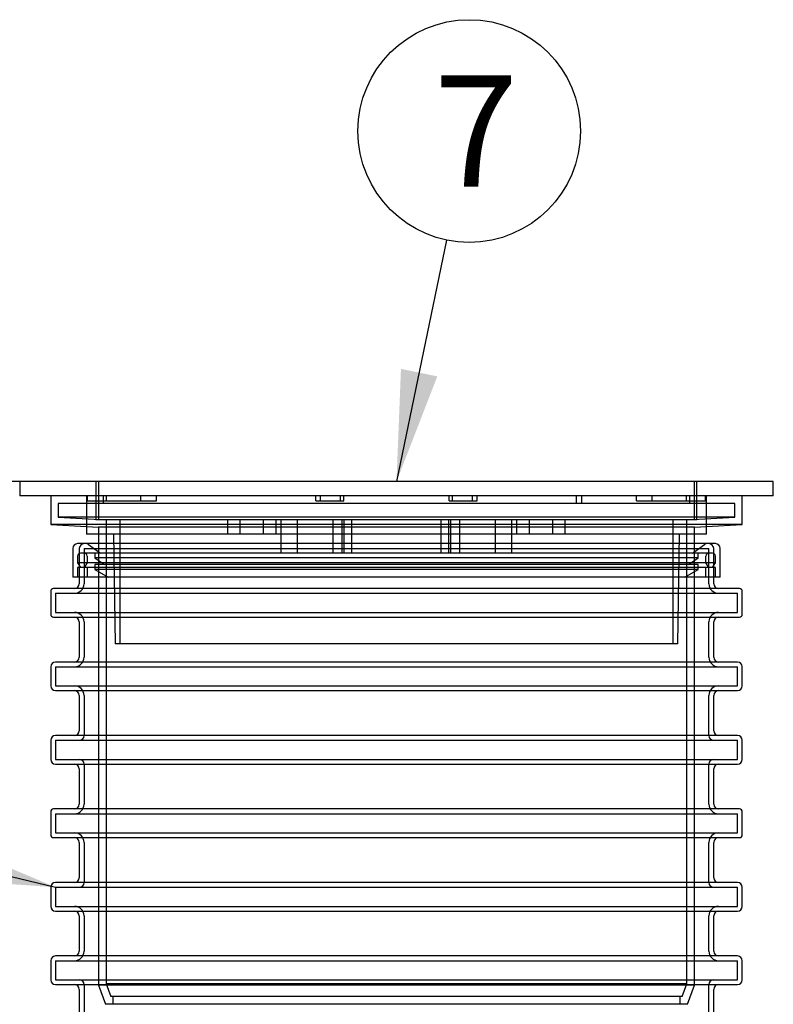
# Model space of a CAD drawing. Units: millimetres. Extents: x 0 to 420, y -1 to 296.
# Drawn here: x 95 to 119, y 238 to 269 of the extents above; entities that cross this region are included whole.
import ezdxf
from ezdxf.enums import TextEntityAlignment as Align
from ezdxf.lldxf.tags import DXFTag

# ---------------------------------------------------------------- set-up
doc = ezdxf.new("R2010")
doc.units = ezdxf.units.MM
for name, color, linetype in [('2693.001_VAR3', 7, 'Continuous'), ('2697.001_TIHEND_', 7, 'Continuous'), ('2703.001', 7, 'Continuous'), ('Default', 7, 'Continuous'), ('MALMLUUGI_KAAN_D', 7, 'Continuous'), ('MALMLUUGI_KORPUS', 7, 'Continuous')]:
    doc.layers.add(name, color=color, linetype=linetype)
doc.styles.add('SEACAD_Solid_Edge_ISO', font='seiso.ttf')
tags = doc.linetypes.add('HIDDEN2', pattern=[4.7625, 3.175, -1.5875]).pattern_tags.tags
tags[6:7] = [DXFTag(74, 4), DXFTag(75, 0), DXFTag(340, '0'), DXFTag(46, 0.0), DXFTag(50, 0.0), DXFTag(44, 0.0), DXFTag(45, 0.0)]
tags[4:5] = [DXFTag(74, 4), DXFTag(75, 0), DXFTag(340, '0'), DXFTag(46, 0.0), DXFTag(50, 0.0), DXFTag(44, 0.0), DXFTag(45, 0.0)]
doc.dimstyles.new('ISO', dxfattribs={"dimtxt": 3.5, "dimasz": 3.5, "dimexe": 1.75, "dimexo": 0, "dimgap": 0.875, "dimtad": 1, "dimdec": 1, "dimlfac": 33.333333, "dimtxsty": 'SEACAD_Solid_Edge_ISO', "dimblk1": '_SE_FILLED', "dimblk2": '_SE_FILLED', "dimsah": 1, "dimcen": 1.75, "dimadec": 0, "dimazin": 0, "dimtfac": 0.5, "dimtdec": 1, "dimtmove": 0, "dimatfit": 3, "dimfxl": 1, "dimarcsym": 0})

# ---------------------------------------------------------------- blocks, each defined once
blk = doc.blocks.new('SEANNOT_GROUP5')
at = {"layer": 'Default', "linetype": 'Continuous'}
blk.add_hatch(color=7, dxfattribs=at).paths.add_polyline_path([(92.662, 242.326), (96.201, 242.077), (92.934, 243.461)])
at = {"layer": 'Default', "color": 7, "linetype": 'Continuous'}
blk.add_lwpolyline([(83.242, 245.187), (96.201, 242.077)], dxfattribs=at)
blk.add_circle((79.839, 246.003), 3.5, dxfattribs=at)
at = {"layer": 'Default', "color": 7, "linetype": 'Continuous', "style": 'SEACAD_Solid_Edge_ISO'}
blk.add_text('3.1', height=3.5, dxfattribs=at).set_placement((77.89, 247.753), align=Align.TOP_LEFT)
blk = doc.blocks.new('SEANNOT_GROUP7')
at = {"layer": 'Default', "linetype": 'Continuous'}
blk.add_hatch(color=7, dxfattribs=at).paths.add_polyline_path([(107.067, 258.372), (106.926, 254.827), (108.209, 258.135)])
at = {"layer": 'Default', "color": 7, "linetype": 'Continuous'}
blk.add_lwpolyline([(108.503, 262.42), (106.926, 254.827)], dxfattribs=at)
blk.add_circle((109.214, 265.847), 3.5, dxfattribs=at)
at = {"layer": 'Default', "color": 7, "linetype": 'Continuous', "style": 'SEACAD_Solid_Edge_ISO'}
blk.add_text('7', height=3.5, dxfattribs=at).set_placement((108.101, 267.597), align=Align.TOP_LEFT)
blk = doc.blocks.new('SE')
at = {"layer": '2693.001_VAR3', "color": 7, "linetype": 'HIDDEN2'}
for p, q in [((96.951, 252.727), (96.951, 251.827)), ((97.101, 252.727), (116.751, 252.727)), ((97.101, 252.727), (97.101, 251.617)), ((116.751, 251.617), (116.751, 252.727)), ((116.901, 251.827), (116.901, 252.727)), ((96.201, 251.317), (117.651, 251.317)), ((96.201, 251.317), (96.201, 250.717)), ((117.651, 250.717), (117.651, 251.317)), ((96.201, 250.717), (117.651, 250.717)), ((97.101, 250.417), (97.101, 249.307)), ((116.751, 249.307), (116.751, 250.417)), ((96.201, 249.007), (117.651, 249.007)), ((96.201, 249.007), (96.201, 248.407)), ((117.651, 248.407), (117.651, 249.007)), ((96.201, 248.407), (117.651, 248.407)), ((97.101, 248.107), (97.101, 246.847)), ((116.751, 246.847), (116.751, 248.107)), ((96.201, 246.697), (117.651, 246.697)), ((96.201, 246.697), (96.201, 246.097)), ((117.651, 246.097), (117.651, 246.697)), ((96.201, 246.097), (117.651, 246.097)), ((97.101, 245.947), (97.101, 244.687)), ((116.751, 244.687), (116.751, 245.947)), ((96.201, 244.387), (117.651, 244.387)), ((96.201, 244.387), (96.201, 243.787)), ((117.651, 243.787), (117.651, 244.387)), ((96.201, 243.787), (117.651, 243.787)), ((97.101, 243.487), (97.101, 242.227)), ((116.751, 242.227), (116.751, 243.487)), ((96.201, 242.077), (117.651, 242.077)), ((96.201, 242.077), (96.201, 241.477)), ((117.651, 241.477), (117.651, 242.077)), ((96.201, 241.477), (117.651, 241.477)), ((97.101, 241.177), (97.101, 240.067)), ((116.751, 240.067), (116.751, 241.177)), ((96.201, 239.767), (117.651, 239.767)), ((96.201, 239.767), (96.201, 239.167)), ((117.651, 239.167), (117.651, 239.767)), ((96.201, 239.167), (117.651, 239.167)), ((97.101, 239.017), (97.101, 237.757)), ((116.751, 237.757), (116.751, 239.017))]:
    blk.add_line(p, q, dxfattribs=at)
at = {"layer": '2693.001_VAR3', "color": 7, "linetype": 'Continuous'}
for p, q in [((96.951, 251.827), (96.951, 251.617)), ((116.901, 251.617), (116.901, 251.827)), ((96.051, 251.377), (96.051, 250.657)), ((117.711, 251.467), (96.141, 251.467)), ((117.801, 250.657), (117.801, 251.377)), ((96.141, 250.567), (117.711, 250.567)), ((96.951, 250.417), (96.951, 249.307)), ((116.901, 249.307), (116.901, 250.417)), ((117.651, 249.157), (96.201, 249.157)), ((96.051, 249.007), (96.051, 248.407)), ((117.801, 248.407), (117.801, 249.007)), ((96.201, 248.257), (117.651, 248.257)), ((96.951, 248.107), (96.951, 246.997)), ((116.901, 246.997), (116.901, 248.107)), ((96.051, 246.697), (96.051, 246.097)), ((117.651, 246.847), (96.201, 246.847)), ((117.801, 246.097), (117.801, 246.697)), ((96.201, 245.947), (117.651, 245.947)), ((96.951, 245.797), (96.951, 244.687)), ((116.901, 244.687), (116.901, 245.797)), ((117.711, 244.537), (96.141, 244.537)), ((96.051, 244.447), (96.051, 243.727)), ((117.801, 243.727), (117.801, 244.447)), ((96.141, 243.637), (117.711, 243.637)), ((96.951, 243.487), (96.951, 242.377)), ((116.901, 242.377), (116.901, 243.487)), ((96.051, 242.077), (96.051, 241.477)), ((117.651, 242.227), (96.201, 242.227)), ((117.801, 241.477), (117.801, 242.077)), ((96.201, 241.327), (117.651, 241.327)), ((96.951, 241.177), (96.951, 240.067)), ((116.901, 240.067), (116.901, 241.177)), ((117.651, 239.917), (96.201, 239.917)), ((96.051, 239.767), (96.051, 239.167)), ((117.801, 239.167), (117.801, 239.767)), ((96.201, 239.017), (117.651, 239.017)), ((96.951, 238.867), (96.951, 237.757)), ((116.901, 237.757), (116.901, 238.867))]:
    blk.add_line(p, q, dxfattribs=at)
at = {"layer": '2693.001_VAR3', "color": 7, "linetype": 'HIDDEN2'}
for centre, radius, start, end in [((97.101, 252.727), 0.15, 90, 180), ((116.751, 252.727), 0.15, 0, 90), ((96.801, 251.617), 0.3, 270, 360), ((117.051, 251.617), 0.3, 180, 270), ((96.801, 250.417), 0.3, 0, 90), ((117.051, 250.417), 0.3, 90, 180), ((96.801, 249.307), 0.3, 270, 0), ((117.051, 249.307), 0.3, 180, 270), ((96.801, 248.107), 0.3, 0, 90), ((117.051, 248.107), 0.3, 90, 180), ((96.951, 246.847), 0.15, 270, 0), ((116.901, 246.847), 0.15, 180, 270), ((96.951, 245.947), 0.15, 0, 90), ((116.901, 245.947), 0.15, 90, 180), ((96.801, 244.687), 0.3, 270, 0), ((117.051, 244.687), 0.3, 180, 270), ((96.801, 243.487), 0.3, 0, 90), ((117.051, 243.487), 0.3, 90, 180), ((96.951, 242.227), 0.15, 270, 0), ((116.901, 242.227), 0.15, 180, 270), ((96.801, 241.177), 0.3, 0, 90), ((117.051, 241.177), 0.3, 90, 180), ((96.801, 240.067), 0.3, 270, 0), ((117.051, 240.067), 0.3, 180, 270), ((96.951, 239.017), 0.15, 0, 90), ((116.901, 239.017), 0.15, 90, 180)]:
    blk.add_arc(centre, radius, start, end, dxfattribs=at)
at = {"layer": '2693.001_VAR3', "color": 7, "linetype": 'Continuous'}
for centre, radius, start, end in [((96.801, 251.617), 0.15, 270, 360), ((117.051, 251.617), 0.15, 180, 270), ((96.141, 251.377), 0.09, 90, 180), ((117.711, 251.377), 0.09, 0, 90), ((96.141, 250.657), 0.09, 180, 270), ((96.801, 250.417), 0.15, 0, 90), ((117.051, 250.417), 0.15, 90, 180), ((117.711, 250.657), 0.09, 270, 0), ((96.201, 249.007), 0.15, 90, 180), ((96.801, 249.307), 0.15, 270, 0), ((117.051, 249.307), 0.15, 180, 270), ((117.651, 249.007), 0.15, 0, 90), ((96.201, 248.407), 0.15, 180, 270), ((96.801, 248.107), 0.15, 0, 90), ((117.051, 248.107), 0.15, 90, 180), ((117.651, 248.407), 0.15, 270, 0), ((96.801, 246.997), 0.15, 270, 0), ((117.051, 246.997), 0.15, 180, 270), ((96.201, 246.697), 0.15, 90, 180), ((117.651, 246.697), 0.15, 0, 90), ((96.201, 246.097), 0.15, 180, 270), ((117.651, 246.097), 0.15, 270, 0), ((96.801, 245.797), 0.15, 0, 90), ((117.051, 245.797), 0.15, 90, 180), ((96.141, 244.447), 0.09, 90, 180), ((96.801, 244.687), 0.15, 270, 0), ((117.051, 244.687), 0.15, 180, 270), ((117.711, 244.447), 0.09, 0, 90), ((96.141, 243.727), 0.09, 180, 270), ((96.801, 243.487), 0.15, 0, 90), ((117.051, 243.487), 0.15, 90, 180), ((117.711, 243.727), 0.09, 270, 0), ((96.801, 242.377), 0.15, 270, 0), ((117.051, 242.377), 0.15, 180, 270), ((96.201, 242.077), 0.15, 90, 180), ((117.651, 242.077), 0.15, 0, 90), ((96.201, 241.477), 0.15, 180, 270), ((117.651, 241.477), 0.15, 270, 0), ((96.801, 241.177), 0.15, 0, 90), ((117.051, 241.177), 0.15, 90, 180), ((96.201, 239.767), 0.15, 90, 180), ((96.801, 240.067), 0.15, 270, 0), ((117.051, 240.067), 0.15, 180, 270), ((117.651, 239.767), 0.15, 0, 90), ((96.201, 239.167), 0.15, 180, 270), ((96.801, 238.867), 0.15, 0, 90), ((117.051, 238.867), 0.15, 90, 180), ((117.651, 239.167), 0.15, 270, 0)]:
    blk.add_arc(centre, radius, start, end, dxfattribs=at)
at = {"layer": '2697.001_TIHEND_', "color": 7, "linetype": 'Continuous'}
for p, q in [((116.954, 252.877), (96.899, 252.877)), ((96.749, 252.727), (96.749, 251.827)), ((117.104, 251.827), (117.104, 252.727)), ((117.104, 251.827), (96.749, 251.827))]:
    blk.add_line(p, q, dxfattribs=at)
at = {"layer": '2697.001_TIHEND_', "color": 7, "linetype": 'HIDDEN2'}
for p, q in [((116.864, 252.577), (96.989, 252.577)), ((97.238, 252.849), (97.619, 252.577)), ((97.439, 252.577), (97.439, 252.427)), ((116.234, 252.577), (116.615, 252.849)), ((116.414, 252.427), (116.414, 252.577)), ((96.899, 252.487), (96.899, 252.277)), ((116.954, 252.277), (96.899, 252.277)), ((96.899, 252.277), (96.989, 252.127)), ((97.199, 252.277), (97.109, 252.127)), ((97.199, 252.487), (97.199, 252.277)), ((116.414, 252.427), (97.439, 252.427)), ((97.439, 252.427), (97.739, 252.217)), ((116.114, 252.217), (116.414, 252.427)), ((116.654, 252.277), (116.654, 252.487)), ((116.744, 252.127), (116.654, 252.277)), ((116.864, 252.127), (116.954, 252.277)), ((116.954, 252.277), (116.954, 252.487)), ((116.954, 252.127), (96.899, 252.127)), ((96.899, 252.127), (96.899, 251.827)), ((97.199, 252.127), (97.199, 251.827)), ((116.414, 252.217), (97.439, 252.217)), ((97.439, 252.217), (97.439, 252.067)), ((116.414, 252.067), (97.439, 252.067)), ((97.439, 252.067), (97.859, 251.827)), ((115.994, 251.827), (116.414, 252.067)), ((116.414, 252.067), (116.414, 252.217)), ((116.654, 251.827), (116.654, 252.127)), ((116.954, 251.827), (116.954, 252.127))]:
    blk.add_line(p, q, dxfattribs=at)
at = {"layer": '2697.001_TIHEND_', "color": 7, "linetype": 'Continuous'}
for centre, start, end in [((96.899, 252.727), 90, 180), ((116.954, 252.727), 0, 90)]:
    blk.add_arc(centre, 0.15, start, end, dxfattribs=at)
at = {"layer": '2697.001_TIHEND_', "color": 7, "linetype": 'HIDDEN2'}
for centre, radius, start, end in [((97.151, 252.727), 0.15, 54.4623, 90), ((116.702, 252.727), 0.15, 90, 125.5377), ((96.989, 252.487), 0.09, 90, 180), ((97.109, 252.487), 0.09, 0, 90), ((116.744, 252.487), 0.09, 90, 180), ((116.864, 252.487), 0.09, 0, 90)]:
    blk.add_arc(centre, radius, start, end, dxfattribs=at)
at = {"layer": '2703.001', "color": 7, "linetype": 'Continuous'}
for p, q in [((96.051, 254.377), (96.051, 253.477)), ((117.801, 253.477), (117.801, 254.377)), ((117.801, 253.477), (96.051, 253.477)), ((96.051, 253.477), (97.176, 253.418)), ((116.676, 253.418), (117.801, 253.477)), ((97.551, 253.177), (97.551, 252.877)), ((116.301, 252.877), (116.301, 253.177))]:
    blk.add_line(p, q, dxfattribs=at)
at = {"layer": '2703.001', "color": 7, "linetype": 'HIDDEN2'}
for p, q in [((117.561, 254.137), (96.291, 254.137)), ((96.291, 254.137), (96.291, 253.705)), ((97.211, 254.227), (97.211, 254.377)), ((97.211, 254.227), (97.805, 254.227)), ((97.701, 254.377), (97.701, 254.137)), ((97.805, 254.227), (97.805, 254.377)), ((97.805, 254.227), (99.377, 254.227)), ((98.886, 254.227), (98.886, 254.377)), ((99.377, 254.227), (99.377, 254.377)), ((104.386, 254.227), (104.386, 254.377)), ((104.386, 254.227), (105.165, 254.227)), ((104.541, 254.227), (104.541, 254.377)), ((105.165, 254.227), (105.165, 254.377)), ((105.165, 254.227), (105.272, 254.227)), ((105.272, 254.227), (105.272, 254.377)), ((108.58, 254.227), (108.58, 254.377)), ((108.58, 254.227), (109.312, 254.227)), ((108.688, 254.227), (108.688, 254.377)), ((109.312, 254.227), (109.312, 254.377)), ((109.312, 254.227), (109.467, 254.227)), ((109.467, 254.227), (109.467, 254.377)), ((112.579, 254.377), (112.579, 254.137)), ((112.759, 254.137), (112.759, 254.377)), ((114.475, 254.227), (114.475, 254.377)), ((114.475, 254.227), (114.966, 254.227)), ((114.966, 254.227), (114.966, 254.377)), ((114.966, 254.227), (116.641, 254.227)), ((116.048, 254.227), (116.048, 254.377)), ((116.151, 254.137), (116.151, 254.377)), ((116.641, 254.227), (116.641, 254.377)), ((117.561, 253.705), (117.561, 254.137)), ((117.561, 253.705), (96.291, 253.705)), ((96.291, 253.705), (97.791, 253.626)), ((116.061, 253.626), (97.791, 253.626)), ((97.791, 253.626), (97.791, 239.042)), ((116.061, 253.626), (117.561, 253.705)), ((116.061, 239.042), (116.061, 253.626)), ((97.176, 253.418), (97.551, 253.398)), ((116.301, 253.398), (97.551, 253.398)), ((97.551, 253.398), (97.551, 253.177)), ((116.301, 253.398), (116.676, 253.418)), ((116.301, 253.177), (116.301, 253.398)), ((97.551, 252.877), (97.551, 238.998)), ((116.301, 238.998), (116.301, 252.877)), ((116.301, 238.998), (97.551, 238.998)), ((97.551, 238.998), (97.776, 238.398)), ((116.061, 239.042), (97.791, 239.042)), ((97.791, 239.042), (97.943, 238.638)), ((115.91, 238.638), (116.061, 239.042)), ((116.076, 238.398), (116.301, 238.998)), ((115.91, 238.638), (97.943, 238.638)), ((98.001, 238.638), (98.001, 238.398)), ((115.851, 238.398), (115.851, 238.638)), ((116.076, 238.398), (97.776, 238.398))]:
    blk.add_line(p, q, dxfattribs=at)
at = {"layer": 'MALMLUUGI_KAAN_D', "color": 7, "linetype": 'HIDDEN2'}
for p, q in [((97.551, 254.827), (97.551, 253.627)), ((116.301, 253.627), (116.301, 254.827)), ((103.295, 252.577), (103.295, 253.627)), ((103.813, 252.577), (103.813, 253.627)), ((104.937, 252.577), (104.937, 253.627)), ((105.221, 252.577), (105.221, 253.627)), ((105.284, 252.577), (105.284, 253.627)), ((105.519, 252.577), (105.519, 253.627)), ((108.334, 252.577), (108.334, 253.627)), ((108.569, 252.577), (108.569, 253.627)), ((108.632, 252.577), (108.632, 253.627)), ((108.916, 252.577), (108.916, 253.627)), ((110.039, 252.577), (110.039, 253.627)), ((110.558, 252.577), (110.558, 253.627))]:
    blk.add_line(p, q, dxfattribs=at)
at = {"layer": 'MALMLUUGI_KORPUS', "color": 7, "linetype": 'Continuous'}
for p, q in [((118.776, 254.827), (95.076, 254.827)), ((95.076, 254.827), (95.076, 254.377)), ((118.776, 254.377), (118.776, 254.827)), ((118.776, 254.377), (95.076, 254.377)), ((97.176, 253.418), (97.176, 253.177)), ((116.676, 253.177), (97.176, 253.177)), ((116.676, 253.177), (116.676, 253.418))]:
    blk.add_line(p, q, dxfattribs=at)
at = {"layer": 'MALMLUUGI_KORPUS', "color": 7, "linetype": 'HIDDEN2'}
for p, q in [((97.476, 254.827), (97.476, 253.627)), ((116.376, 253.627), (116.376, 254.827)), ((97.176, 254.377), (97.176, 253.418)), ((116.676, 253.418), (116.676, 254.377)), ((116.376, 253.627), (97.476, 253.627)), ((98.226, 253.627), (98.229, 249.727)), ((101.619, 253.177), (101.619, 253.627)), ((102.015, 253.177), (102.015, 253.627)), ((102.749, 253.177), (102.749, 253.627)), ((103.145, 253.177), (103.145, 253.627)), ((110.708, 253.177), (110.708, 253.627)), ((111.104, 253.177), (111.104, 253.627)), ((111.838, 253.177), (111.838, 253.627)), ((112.234, 253.177), (112.234, 253.627)), ((115.623, 249.727), (115.626, 253.627)), ((98.031, 253.177), (98.079, 249.727)), ((115.773, 249.727), (115.821, 253.177)), ((115.773, 249.727), (98.079, 249.727))]:
    blk.add_line(p, q, dxfattribs=at)
blk = doc.blocks.new('DMBLK37')
at = {"layer": 'Default', "linetype": 'Continuous'}
for points in [[(32.906, 251.327), (34.073, 251.327), (33.489, 254.827)], [(32.906, 210.222), (33.489, 206.722), (34.073, 210.222)]]:
    blk.add_hatch(color=7, dxfattribs=at).paths.add_polyline_path(points)
at = {"layer": 'Default', "color": 7, "linetype": 'Continuous'}
for p, q in [((95.076, 254.827), (31.739, 254.827)), ((33.489, 254.827), (33.489, 206.722)), ((45.561, 206.722), (31.739, 206.722))]:
    blk.add_line(p, q, dxfattribs=at)
at = {"layer": 'Default', "color": 7, "linetype": 'Continuous', "style": 'SEACAD_Solid_Edge_ISO'}
blk.add_text('h', height=3.5, rotation=90, dxfattribs=at).set_placement((29.114, 228.595), align=Align.TOP_LEFT)
blk = doc.blocks.new('_SE_FILLED')
at = {"color": 0}
blk.add_line((0, 0), (-1, 0), dxfattribs=at)
blk.add_solid([(0, 0), (-1, -0.1665), (-1, 0.1665), (0, 0)], dxfattribs=at)

msp = doc.modelspace()

# ---------------------------------------------------------------- block references
at = {"layer": 'Default'}
for name in ['SE', 'SEANNOT_GROUP7', 'SEANNOT_GROUP5']:
    msp.add_blockref(name, (0, 0), dxfattribs=at)

# ---------------------------------------------------------------- dimensions: what is measured, and where the dimension line sits
at = {"layer": 'Default', "color": 7, "linetype": 'Continuous'}
dim = msp.add_linear_dim(base=(33.4893, 206.7219), p1=(95.0763, 254.8269), p2=(45.5613, 206.7219), angle=90, text='\\A1;h {}', dimstyle='ISO', dxfattribs=at)
dim.commit()
dim.dimension.update_dxf_attribs({"geometry": 'DMBLK37', "text_midpoint": (33.4893, 230.7744), "dimtype": 160})

doc.saveas('drawing.dxf')
